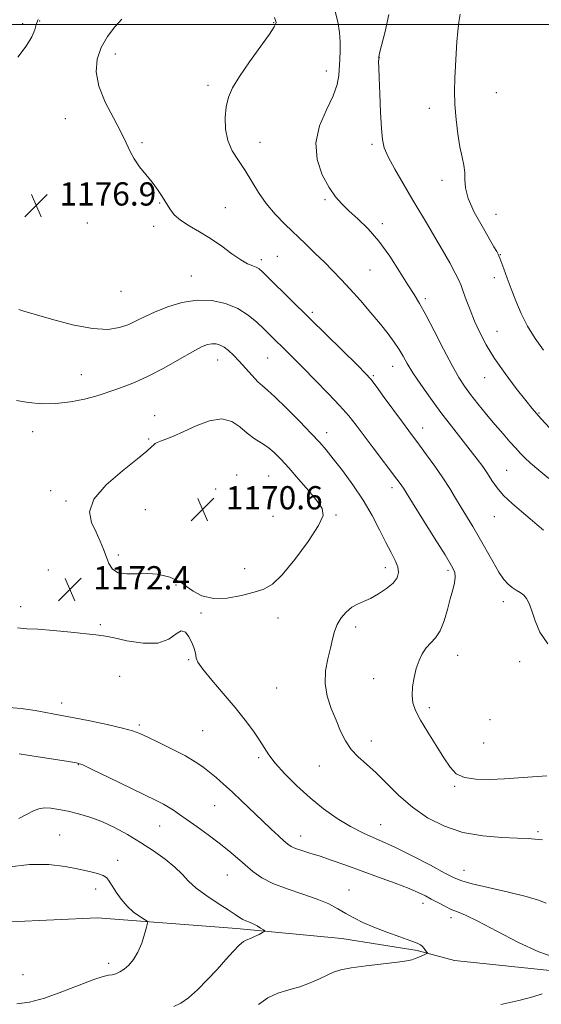
# Model space of a CAD drawing. Extents: x 2192300 to 2195200, y 312300 to 315200.
# Drawn here: x 2193736 to 2193916, y 314163 to 314502 of the extents above; entities that cross this region are included whole.
import ezdxf

# ---------------------------------------------------------------- set-up
doc = ezdxf.new("R2010")
doc.units = 0
doc.header["$MEASUREMENT"] = 0
for name, color, linetype, lineweight in [('32000', 7, 'Continuous', 0), ('DTM HARD BREAKLINE', 7, 'Continuous', 0), ('DTM SPOT ELEVATION', 2, 'Continuous', 13), ('INDEX CONTOUR', 41, 'Continuous', 13), ('INTERMEDIATE CONTOUR', 44, 'Continuous', 0), ('INTERMEDIATE CONTOUR DEPRESSION', 44, 'Continuous', 0), ('SPOT ELEVATION', 7, 'Continuous', 0)]:
    doc.layers.add(name, color=color, linetype=linetype, lineweight=lineweight)
doc.styles.add('Style-ITALICS', font='ITALICS.shx')

# ---------------------------------------------------------------- blocks, each defined once
blk = doc.blocks.new('SPOT')
at = {"layer": 'SPOT ELEVATION'}
for p, q in [((-3.91, -3.91), (3.82, 3.81)), ((-1.65, 3.77), (1.72, -3.93))]:
    blk.add_line(p, q, dxfattribs=at)

msp = doc.modelspace()

# ---------------------------------------------------------------- linework, layer by layer
at = {"layer": '32000', "flags": 128}
msp.add_lwpolyline([(2195000, 314500), (2192500, 314500)], dxfattribs=at)
at = {"layer": 'DTM HARD BREAKLINE'}
msp.add_polyline3d([(2194082.24, 314163.21, 1173.66), (2194047.89, 314169.32, 1172.52), (2194019.75, 314172.6, 1171.06), (2193975.82, 314170.86, 1169.51), (2193938.67, 314172.1, 1169.83), (2193917.67, 314174.34, 1169.6), (2193885.94, 314177.71, 1168.68), (2193873.03, 314181.12, 1167.73), (2193847.14, 314185.25, 1167.22), (2193810.94, 314188.71, 1165.54), (2193763.1, 314192.42, 1163.12), (2193717.82, 314190.26, 1161.47), (2193702.58, 314189.69, 1161.34), (2193681.14, 314192.39, 1161.47), (2193658.05, 314201.84, 1161.47), (2193638.48, 314208.08, 1161.38), (2193630.01, 314210.05, 1161.61)], dxfattribs=at)
at = {"layer": 'DTM SPOT ELEVATION'}
for p in [(2193737.35, 314500.33, 1175.67), (2193743.2, 314501.16, 1176.07), (2193823.68, 314500.67, 1179.92), (2193769.21, 314489.79, 1178.6), (2193860.08, 314488.72, 1184.04), (2193841.75, 314483.97, 1181.36), (2193801.09, 314479.01, 1179.62), (2193900.34, 314476.56, 1187.06), (2193877.25, 314471.15, 1185.4), (2193752.01, 314467.55, 1177.28), (2193778.39, 314459.3, 1178.2), (2193818.92, 314459.46, 1180.79), (2193857.48, 314458.73, 1183.71), (2193881.58, 314446.29, 1185.48), (2193841.38, 314439.65, 1181.78), (2193784.5, 314438.53, 1177.9), (2193807.03, 314436.97, 1178.87), (2193900.21, 314434.59, 1186.86), (2193759.57, 314431.68, 1177.18), (2193782.41, 314430.51, 1177.6), (2193861.08, 314431.39, 1182.38), (2193819.39, 314418.96, 1178.38), (2193824.99, 314420.19, 1178.88), (2193901.67, 314420.79, 1186.07), (2193856.88, 314415.49, 1181.04), (2193795.39, 314413.39, 1176.84), (2193899.57, 314412.82, 1185.52), (2193771.18, 314408.1, 1177.22), (2193875.91, 314405.62, 1182.32), (2193836.98, 314400.85, 1178.31), (2193900.47, 314394.32, 1184.8), (2193804.36, 314384.51, 1173.26), (2193821.62, 314385.19, 1175.1), (2193864.64, 314382.33, 1179.29), (2193757.47, 314379.44, 1174.85), (2193857.96, 314379.06, 1178.19), (2193896.26, 314378.34, 1183.25), (2193782.73, 314365.29, 1172.7), (2193915.01, 314366.2, 1184.12), (2193874.93, 314361.09, 1178.67), (2193740.69, 314359.74, 1173.32), (2193841.95, 314359.45, 1174.57), (2193780.62, 314357.24, 1172.17), (2193810.92, 314344.9, 1170.43), (2193822, 314344.51, 1170.95), (2193903.84, 314346.45, 1180.88), (2193864.39, 314340.46, 1175.52), (2193746.91, 314339.42, 1172.24), (2193803.67, 314340.08, 1170.2), (2193752.25, 314335.96, 1172.15), (2193779.56, 314332.95, 1171.25), (2193823.43, 314330.68, 1170.17), (2193845.15, 314331.05, 1172.27), (2193899.58, 314330.47, 1179.2), (2193770.24, 314317.28, 1171.9), (2193746.1, 314312.09, 1172.52), (2193813.73, 314312.62, 1171.33), (2193862.09, 314312.96, 1173.45), (2193883.61, 314312.07, 1175.69), (2193790.03, 314306.97, 1172.08), (2193902.71, 314301.23, 1177.51), (2193736.57, 314299.54, 1172.41), (2193798.65, 314297.31, 1172.16), (2193764.05, 314293.37, 1172.22), (2193825.2, 314295.65, 1172.84), (2193851.87, 314292.56, 1174.43), (2193886.94, 314282.74, 1176.74), (2193794.46, 314281.23, 1171.92), (2193908.28, 314280.57, 1177.53), (2193770.72, 314275.5, 1171.15), (2193858.03, 314274.73, 1175.25), (2193824.76, 314271.48, 1172.98), (2193750.71, 314266.3, 1170.54), (2193877.25, 314264.76, 1176.4), (2193898.08, 314260.63, 1177.58), (2193777.42, 314258.8, 1170.28), (2193799.21, 314256.81, 1171.1), (2193857.31, 314253.3, 1174.59), (2193895.96, 314252.6, 1177.22), (2193818.46, 314247.49, 1171.73), (2193756.5, 314245.13, 1167.93), (2193839.34, 314244.68, 1173.23), (2193885.97, 314237.7, 1175.83), (2193803.35, 314231, 1169.08), (2193784.41, 314223.95, 1167.19), (2193860.51, 314224.42, 1172.81), (2193914.61, 314222, 1174.23), (2193750.05, 314220.88, 1164.96), (2193832.95, 314220.51, 1170.67), (2193770.05, 314212.15, 1164.56), (2193889.2, 314208.76, 1172.79), (2193807.75, 314207.12, 1167.12), (2193762.44, 314202.25, 1163.48), (2193849.58, 314201.93, 1168.75), (2193875.09, 314197.39, 1169.48), (2193884.73, 314192.4, 1169.55), (2193766.89, 314176.65, 1163.52), (2193737.41, 314172.85, 1162.17)]:
    msp.add_point(p, dxfattribs=at)
at = {"layer": 'INDEX CONTOUR', "flags": 128}
for points, elevation in [([(2193823.957, 314502.421), (2193824.438, 314500.9929), (2193824.508, 314500.724), (2193824.477, 314500.309), (2193823.892, 314499.173), (2193822.203, 314496.643), (2193815.357, 314487.131), (2193811.907, 314482.129), (2193809.5309, 314478.183), (2193808.119, 314474.926), (2193807.342, 314471.691), (2193806.958, 314467.982), (2193807.067, 314463.9911), (2193807.856, 314460.085), (2193809.426, 314456.524), (2193811.53, 314453.1519), (2193813.84, 314449.708), (2193818.476, 314442.151), (2193821.137, 314438.326), (2193824.242, 314434.671), (2193827.661, 314431.17), (2193834.67, 314424.418), (2193837.999, 314421.177), (2193841.12, 314418.105), (2193844.024, 314415.2049), (2193846.911, 314412.229), (2193850.036, 314408.865), (2193853.542, 314404.93), (2193857.1391, 314400.757), (2193860.4239, 314396.806), (2193863.088, 314393.432), (2193865.175, 314390.581), (2193866.821, 314388.091), (2193868.202, 314385.762), (2193869.667, 314383.222), (2193871.607, 314380.058), (2193874.301, 314375.992), (2193877.586, 314371.297), (2193881.189, 314366.382), (2193884.84, 314361.62), (2193891.3, 314353.447), (2193893.697, 314350.351), (2193895.608, 314347.7519), (2193897.232, 314345.371), (2193898.7831, 314342.967), (2193900.54, 314340.464), (2193902.793, 314337.828), (2193905.705, 314335.062), (2193908.911, 314332.323), (2193911.915, 314329.804), (2193914.371, 314327.652), (2193916.535, 314325.817)], 1180), ([(2193731.3001, 314264.904), (2193736.76, 314264.509), (2193741.656, 314263.781), (2193751.309, 314261.962), (2193755.02, 314261.242), (2193760.38, 314260.156), (2193766.387, 314258.888), (2193771.612, 314257.708), (2193775.073, 314256.78), (2193777.573, 314255.848), (2193780.365, 314254.5511), (2193784.337, 314252.647), (2193788.945, 314250.379), (2193793.2841, 314248.11), (2193796.668, 314246.116), (2193799.295, 314244.318), (2193801.583, 314242.552), (2193803.906, 314240.649), (2193806.458, 314238.443), (2193809.387, 314235.764), (2193812.765, 314232.539), (2193819.783, 314225.738), (2193822.808, 314222.887), (2193825.308, 314220.591), (2193827.221, 314218.87), (2193828.575, 314217.6991), (2193829.748, 314216.897), (2193831.208, 314216.239), (2193833.338, 314215.5281), (2193836.175, 314214.658), (2193839.672, 314213.553), (2193843.791, 314212.149), (2193848.529, 314210.458), (2193859.753, 314206.367), (2193865.466, 314204.25), (2193870.251, 314202.412), (2193873.574, 314201.0239), (2193875.8891, 314199.915), (2193877.898, 314198.831), (2193880.143, 314197.594), (2193882.528, 314196.334), (2193884.801, 314195.257), (2193886.911, 314194.424), (2193889.635, 314193.306), (2193893.95, 314191.23), (2193900.416, 314187.822), (2193907.913, 314183.9151), (2193914.9, 314180.643), (2193920.215, 314178.833)], 1170), ([(2193916.05, 314166.141), (2193912.809, 314165.186), (2193908.014, 314163.945), (2193901.827, 314162.554)], 1170)]:
    msp.add_lwpolyline(points, dxfattribs=dict(at, elevation=elevation))
at = {"layer": 'INTERMEDIATE CONTOUR', "flags": 128}
for points, elevation in [([(2193844.738, 314504.95), (2193845.723, 314500.8619), (2193846.326, 314497.276), (2193846.598, 314494.024), (2193846.602, 314490.9621), (2193846.448, 314488.036), (2193846.0669, 314482.406), (2193845.525, 314479.279), (2193844.194, 314475.441), (2193841.897, 314470.63), (2193839.5029, 314465.106), (2193838.141, 314459.259), (2193838.613, 314453.485), (2193840.418, 314448.205), (2193842.727, 314443.846), (2193844.903, 314440.661), (2193847.08, 314438.207), (2193849.586, 314435.865), (2193852.656, 314433.095), (2193856.1621, 314429.653), (2193859.885, 314425.372), (2193863.595, 314420.255), (2193867.018, 314414.981), (2193869.87, 314410.399), (2193872.011, 314407.015), (2193873.878, 314403.968), (2193876.052, 314400.055), (2193878.9221, 314394.495), (2193882.11, 314388.207), (2193885.046, 314382.532), (2193887.335, 314378.441), (2193889.286, 314375.426), (2193891.382, 314372.608), (2193893.976, 314369.315), (2193896.902, 314365.711), (2193899.8619, 314362.165), (2193902.594, 314358.994), (2193904.987, 314356.294), (2193906.963, 314354.105), (2193908.538, 314352.39), (2193910.093, 314350.806), (2193912.1, 314348.93), (2193914.904, 314346.473), (2193918.345, 314343.666)], 1182), ([(2193863.352, 314503.457), (2193862.052, 314497.559), (2193860.133, 314490.074), (2193859.863, 314488.8259), (2193859.809, 314488.151), (2193859.801, 314487.186), (2193859.836, 314485.234), (2193859.956, 314481.642), (2193860.187, 314476.114), (2193860.483, 314469.799), (2193860.781, 314464.204), (2193861.091, 314460.379), (2193861.724, 314457.546), (2193863.063, 314454.467), (2193865.348, 314450.229), (2193868.239, 314445.208), (2193871.254, 314440.107), (2193876.596, 314431.112), (2193879.157, 314426.76), (2193881.788, 314422.23), (2193884.24, 314417.923), (2193886.176, 314414.384), (2193887.387, 314411.942), (2193888.155, 314410.063), (2193888.887, 314407.997), (2193889.911, 314405.17), (2193891.238, 314401.702), (2193892.803, 314397.889), (2193894.591, 314393.939), (2193896.804, 314389.722), (2193899.693, 314385.021), (2193903.346, 314379.792), (2193907.176, 314374.681), (2193910.431, 314370.506), (2193912.596, 314367.8109), (2193914.106, 314366.0359), (2193915.633, 314364.348), (2193921.663, 314357.7961)], 1184), ([(2193887.843, 314503.603), (2193887.401, 314500.847), (2193887.029, 314497.722)], 1186), ([(2193742.66, 314501.704), (2193742.372, 314501.0921), (2193741.998, 314499.976), (2193741.449, 314498.2), (2193740.419, 314495.729), (2193738.545, 314492.561), (2193735.636, 314488.781)], 1176), ([(2193771.42, 314501.821), (2193769.038, 314499.163), (2193766.505, 314495.862), (2193764.326, 314492.118), (2193762.952, 314488.073), (2193762.627, 314483.65), (2193763.544, 314478.717), (2193765.727, 314473.27), (2193768.525, 314467.815), (2193771.119, 314462.99), (2193772.917, 314459.245), (2193774.244, 314456.297), (2193775.653, 314453.681), (2193777.549, 314451.022), (2193781.8959, 314445.678), (2193783.742, 314443.166), (2193785.298, 314440.801), (2193787.939, 314436.491), (2193789.466, 314434.5009), (2193791.587, 314432.569), (2193794.542, 314430.636), (2193798.113, 314428.581), (2193801.966, 314426.265), (2193805.787, 314423.644), (2193809.329, 314421.056), (2193812.365, 314418.935), (2193814.722, 314417.5901), (2193816.462, 314416.839), (2193817.702, 314416.374), (2193818.652, 314415.854), (2193819.884, 314414.7899), (2193822.061, 314412.655), (2193836.227, 314398.639), (2193852.586, 314382.519), (2193855.328, 314379.784), (2193857.083, 314377.833), (2193858.957, 314375.397), (2193861.747, 314371.595), (2193867.995, 314363.0029), (2193870.174, 314360.037), (2193873.823, 314355.144), (2193876.315, 314351.775), (2193879.145, 314347.86), (2193881.894, 314343.893), (2193884.245, 314340.2589), (2193886.2839, 314336.918), (2193888.197, 314333.72), (2193892.201, 314327.119), (2193894.398, 314323.359), (2193899.066, 314315.019), (2193901.176, 314311.454), (2193902.9271, 314308.9081), (2193904.414, 314307.218), (2193905.791, 314306.079), (2193907.171, 314305.206), (2193908.506, 314304.401), (2193909.7079, 314303.489), (2193910.7199, 314302.285), (2193911.623, 314300.557), (2193912.53, 314298.068), (2193913.613, 314294.69), (2193915.286, 314290.76), (2193918.026, 314286.731)], 1178), ([(2193887.029, 314497.722), (2193886.713, 314494.0649), (2193886.442, 314490.013), (2193886.203, 314485.779), (2193886.005, 314481.512), (2193885.923, 314477.108), (2193886.0511, 314472.401), (2193886.451, 314467.339), (2193887.058, 314462.322), (2193887.7751, 314457.864), (2193888.499, 314454.336), (2193889.095, 314451.5241), (2193889.419, 314449.069), (2193889.4509, 314446.607), (2193889.656, 314443.741), (2193890.621, 314440.0691), (2193892.707, 314435.413), (2193895.365, 314430.499), (2193897.8219, 314426.275), (2193899.476, 314423.457), (2193900.417, 314421.828), (2193900.908, 314420.936), (2193901.199, 314420.331), (2193901.495, 314419.561), (2193902.8281, 314415.837), (2193903.984, 314412.672), (2193905.385, 314408.923), (2193906.984, 314404.815), (2193908.844, 314400.513), (2193911.055, 314396.17), (2193913.664, 314391.919), (2193916.539, 314387.823)], 1186), ([(2193735.94, 314401.799), (2193737.671, 314401.317), (2193741.295, 314400.274), (2193747.271, 314398.524), (2193754.461, 314396.612), (2193761.326, 314395.254), (2193766.666, 314394.985), (2193770.651, 314395.603), (2193773.786, 314396.727), (2193776.57, 314398.037), (2193779.459, 314399.484), (2193782.9, 314401.0809), (2193787.203, 314402.775), (2193792.128, 314404.2291), (2193797.2969, 314405.039), (2193802.3671, 314404.895), (2193807.115, 314403.872), (2193811.353, 314402.142), (2193814.938, 314399.9), (2193817.919, 314397.4349), (2193820.394, 314395.059), (2193830.604, 314384.96), (2193833.836, 314381.733), (2193837.9771, 314377.562), (2193842.44, 314372.9829), (2193846.459, 314368.702), (2193849.508, 314365.194), (2193852.023, 314362.013), (2193857.932, 314354.178), (2193866.109, 314343.421), (2193867.172, 314341.989), (2193867.778, 314341.124), (2193868.325, 314340.2749), (2193871.477, 314335.22), (2193879.065, 314323.122), (2193882.6539, 314317.36), (2193884.9079, 314313.603), (2193885.958, 314311.352), (2193886.178, 314309.667), (2193885.897, 314307.744), (2193885.276, 314305.312), (2193884.431, 314302.234), (2193883.4491, 314298.501), (2193882.307, 314294.623), (2193880.95, 314291.241), (2193879.366, 314288.803), (2193876.126, 314285.307), (2193874.796, 314283.319), (2193873.693, 314280.947), (2193872.766, 314278.194), (2193871.991, 314275.11), (2193871.456, 314271.942), (2193871.281, 314268.983), (2193871.587, 314266.387), (2193872.518, 314263.739), (2193874.218, 314260.485), (2193876.718, 314256.288), (2193879.581, 314251.696), (2193882.252, 314247.472), (2193884.39, 314244.234), (2193886.496, 314242.006), (2193889.284, 314240.662), (2193893.253, 314240.062), (2193898.045, 314239.998), (2193903.087, 314240.244), (2193907.943, 314240.6), (2193912.717, 314240.966), (2193917.65, 314241.264)], 1176), ([(2193735.164, 314370.511), (2193739.2911, 314369.793), (2193743.796, 314369.383), (2193748.662, 314369.445), (2193753.769, 314370.063), (2193758.584, 314371.012), (2193762.476, 314371.99), (2193765.059, 314372.774), (2193766.948, 314373.4621), (2193769.008, 314374.231), (2193771.942, 314375.259), (2193775.817, 314376.738), (2193780.541, 314378.862), (2193785.9061, 314381.688), (2193791.24, 314384.711), (2193795.759, 314387.293), (2193798.895, 314388.941), (2193800.952, 314389.7731), (2193802.4529, 314390.054), (2193803.837, 314390), (2193805.225, 314389.62), (2193806.656, 314388.87), (2193808.177, 314387.71), (2193809.866, 314386.113), (2193811.806, 314384.054), (2193816.263, 314379.085), (2193818.237, 314376.998), (2193819.807, 314375.555), (2193821.529, 314374.095), (2193824.132, 314371.7381), (2193828.05, 314367.924), (2193832.552, 314363.392), (2193836.616, 314359.202), (2193839.524, 314356.087), (2193841.781, 314353.475), (2193844.195, 314350.467), (2193847.357, 314346.388), (2193850.966, 314341.4661), (2193854.502, 314336.152), (2193857.548, 314330.874), (2193860.101, 314325.943), (2193862.262, 314321.645), (2193864.093, 314318.183), (2193865.514, 314315.434), (2193866.4071, 314313.19), (2193866.657, 314311.254), (2193866.152, 314309.459), (2193864.784, 314307.647), (2193862.54, 314305.73), (2193859.798, 314303.8861), (2193857.032, 314302.362), (2193854.614, 314301.3001), (2193852.495, 314300.41), (2193850.523, 314299.299), (2193848.6021, 314297.672), (2193846.865, 314295.624), (2193845.499, 314293.352), (2193844.611, 314290.982), (2193843.975, 314288.359), (2193843.281, 314285.262), (2193842.355, 314281.545), (2193841.546, 314277.377), (2193841.3421, 314273.005), (2193842.074, 314268.649), (2193843.475, 314264.418), (2193845.125, 314260.392), (2193846.7121, 314256.65), (2193848.36, 314253.269), (2193850.302, 314250.322), (2193852.72, 314247.791), (2193855.611, 314245.293), (2193858.923, 314242.354), (2193866.762, 314234.526), (2193871.409, 314230.436), (2193876.622, 314226.816), (2193882.416, 314223.876), (2193888.792, 314221.776), (2193895.61, 314220.589), (2193902.155, 314220.057), (2193907.572, 314219.833), (2193911.242, 314219.6399), (2193913.509, 314219.454), (2193914.954, 314219.317), (2193916.229, 314219.247)], 1174), ([(2193735.573, 314292.216), (2193738.708, 314291.926), (2193742.577, 314291.734), (2193747.955, 314291.3041), (2193753.903, 314290.728), (2193762.489, 314289.864), (2193765.141, 314289.501), (2193768.39, 314288.846), (2193773.185, 314287.793), (2193778.742, 314286.913), (2193783.845, 314286.944), (2193787.559, 314288.306), (2193790.075, 314290.134), (2193791.865, 314291.243), (2193793.322, 314290.771), (2193794.523, 314289.156), (2193795.467, 314287.157), (2193796.157, 314285.402), (2193796.611, 314283.978), (2193796.856, 314282.837), (2193797.015, 314281.835), (2193797.6101, 314280.4459), (2193799.26, 314278.049), (2193802.3511, 314274.25), (2193806.324, 314269.568), (2193810.389, 314264.75), (2193813.886, 314260.418), (2193816.693, 314256.696), (2193818.824, 314253.584), (2193820.397, 314250.995), (2193821.958, 314248.507), (2193824.161, 314245.613), (2193827.476, 314241.962), (2193831.6459, 314237.842), (2193836.229, 314233.699), (2193840.862, 314229.91), (2193845.482, 314226.588), (2193850.107, 314223.779), (2193854.794, 314221.449), (2193859.783, 314219.243), (2193865.356, 314216.728), (2193871.58, 314213.646), (2193877.659, 314210.458), (2193882.583, 314207.8), (2193885.774, 314206.115), (2193888.393, 314205.057), (2193892.034, 314204.083), (2193904.4691, 314201.255), (2193910.557, 314199.745), (2193914.783, 314198.4539), (2193917.4661, 314197.45)], 1172), ([(2193736.102, 314248.896), (2193738.953, 314248.4341), (2193753.065, 314246.204), (2193755.785, 314245.718), (2193757.961, 314245.0021), (2193761.236, 314243.489), (2193766.7, 314240.8421), (2193783.196, 314232.8), (2193785.7241, 314231.524), (2193787.501, 314230.5141), (2193789.218, 314229.39), (2193791.249, 314227.9601), (2193793.893, 314226.081), (2193797.317, 314223.675), (2193801.161, 314220.937), (2193804.9371, 314218.1301), (2193808.263, 314215.465), (2193811.189, 314212.963), (2193813.876, 314210.593), (2193816.532, 314208.333), (2193819.562, 314206.192), (2193823.421, 314204.186), (2193828.349, 314202.321), (2193833.716, 314200.557), (2193838.681, 314198.846), (2193842.612, 314197.152), (2193845.732, 314195.488), (2193848.479, 314193.883), (2193851.263, 314192.345), (2193854.392, 314190.809), (2193858.146, 314189.191), (2193862.616, 314187.46), (2193867.13, 314185.803), (2193870.824, 314184.459), (2193873.076, 314183.586), (2193874.225, 314183.014), (2193874.852, 314182.492), (2193875.424, 314181.84), (2193875.962, 314181.151), (2193876.377, 314180.591), (2193876.575, 314180.2689), (2193876.457, 314180.066), (2193875.921, 314179.809), (2193873.669, 314178.832), (2193872.408, 314178.308), (2193871.218, 314177.885), (2193869.46, 314177.506), (2193866.31, 314177.075), (2193855.521, 314175.873), (2193850.32, 314175.187), (2193846.74, 314174.489), (2193844.285, 314173.69), (2193842.076, 314172.675), (2193839.402, 314171.38), (2193836.228, 314169.969), (2193832.684, 314168.659), (2193828.92, 314167.568), (2193825.151, 314166.417), (2193821.611, 314164.827), (2193818.451, 314162.556)], 1168), ([(2193736.027, 314226.524), (2193738.883, 314228.1), (2193741.046, 314229.232), (2193742.8569, 314229.914), (2193744.731, 314230.191), (2193747.013, 314230.108), (2193749.7501, 314229.718), (2193752.918, 314229.077), (2193756.4829, 314228.213), (2193760.383, 314227.052), (2193764.544, 314225.4919), (2193768.893, 314223.466), (2193773.357, 314221.045), (2193777.861, 314218.334), (2193782.287, 314215.451), (2193786.345, 314212.554), (2193789.698, 314209.816), (2193792.191, 314207.346), (2193794.392, 314204.999), (2193797.043, 314202.568), (2193800.628, 314199.936), (2193804.571, 314197.349), (2193808.034, 314195.141), (2193810.397, 314193.561), (2193811.906, 314192.514), (2193813.024, 314191.82), (2193814.139, 314191.307), (2193815.333, 314190.84), (2193816.612, 314190.29), (2193817.948, 314189.582), (2193819.183, 314188.839), (2193820.123, 314188.236), (2193820.6, 314187.885), (2193820.54, 314187.637), (2193819.889, 314187.281), (2193818.662, 314186.671), (2193817.137, 314185.94), (2193815.658, 314185.287), (2193814.455, 314184.806), (2193813.301, 314184.171), (2193811.8519, 314182.9539), (2193809.839, 314180.838), (2193807.272, 314177.9639), (2193804.232, 314174.587), (2193800.847, 314170.992), (2193797.424, 314167.589), (2193794.316, 314164.816), (2193791.729, 314162.97), (2193789.286, 314161.785)], 1166), ([(2193732.006, 314209.856), (2193739.611, 314210.769), (2193746.297, 314210.748), (2193751.9561, 314210.047), (2193756.606, 314209.109), (2193760.2789, 314208.291), (2193763.042, 314207.584), (2193764.975, 314206.89), (2193766.211, 314206.094), (2193767.105, 314205.009), (2193768.0691, 314203.43), (2193769.432, 314201.252), (2193771.19, 314198.766), (2193773.256, 314196.361), (2193775.499, 314194.364), (2193777.61, 314192.8509), (2193779.234, 314191.835), (2193780.103, 314191.2259), (2193780.295, 314190.529), (2193779.973, 314189.145), (2193779.281, 314186.686), (2193778.275, 314183.597), (2193776.988, 314180.53), (2193775.472, 314178.018), (2193773.8381, 314176.101), (2193772.217, 314174.6981), (2193770.715, 314173.728), (2193769.345, 314173.113), (2193768.096, 314172.774), (2193766.839, 314172.576), (2193764.966, 314172.161), (2193761.748, 314171.113), (2193756.755, 314169.192), (2193750.745, 314166.859), (2193744.773, 314164.7501), (2193739.664, 314163.371), (2193735.325, 314162.704)], 1164)]:
    msp.add_lwpolyline(points, dxfattribs=dict(at, elevation=elevation))
at = {"layer": 'INTERMEDIATE CONTOUR DEPRESSION', "elevation": 1172, "flags": 128}
msp.add_lwpolyline([(2193839.081, 314327.414), (2193835.555, 314321.969), (2193831.0141, 314315.7721), (2193826.625, 314310.463), (2193823.218, 314307.247), (2193820.269, 314305.597), (2193816.913, 314304.549), (2193812.551, 314303.395), (2193807.649, 314302.45), (2193802.934, 314302.285), (2193799.009, 314303.258), (2193795.957, 314304.889), (2193793.733, 314306.4881), (2193792.259, 314307.522), (2193791.321, 314308.084), (2193790.67, 314308.427), (2193790.06, 314308.764), (2193789.247, 314309.159), (2193787.988, 314309.638), (2193786.0881, 314310.192), (2193783.538, 314310.677), (2193780.377, 314310.915), (2193776.739, 314310.834), (2193773.125, 314310.78), (2193770.134, 314311.205), (2193768.186, 314312.444), (2193767.001, 314314.366), (2193765.161, 314319.31), (2193763.991, 314322.111), (2193762.554, 314325.152), (2193761.002, 314328.48), (2193760.339, 314332.23), (2193761.779, 314336.556), (2193766.018, 314341.46), (2193771.676, 314346.322), (2193776.851, 314350.371), (2193780.086, 314353.032), (2193781.689, 314354.534), (2193782.407, 314355.304), (2193782.915, 314355.733), (2193783.588, 314356.059), (2193784.726, 314356.483), (2193786.583, 314357.187), (2193789.247, 314358.272), (2193792.759, 314359.8199), (2193797.051, 314361.768), (2193801.619, 314363.476), (2193805.844, 314364.158), (2193809.268, 314363.289), (2193812.059, 314361.391), (2193814.542, 314359.243), (2193816.978, 314357.453), (2193819.368, 314355.932), (2193821.653, 314354.416), (2193823.832, 314352.646), (2193826.15, 314350.367), (2193828.911, 314347.33), (2193832.263, 314343.457), (2193835.719, 314339.365), (2193838.634, 314335.843), (2193840.4131, 314333.341), (2193840.673, 314330.948), (2193839.081, 314327.414)], dxfattribs=at)

# ---------------------------------------------------------------- block references
at = {"layer": 'SPOT ELEVATION'}
for p in [(2193741.955, 314437.647, 1176.872), (2193799.217, 314333.025, 1170.648), (2193753.579, 314305.47, 1172.387)]:
    msp.add_blockref('SPOT', p, dxfattribs=at)

# ---------------------------------------------------------------- texts
at = {"layer": 'SPOT ELEVATION', "style": 'Style-ITALICS'}
for s, p in [('1176.9', (2193749.955, 314437.647, 1176.872)), ('1170.6', (2193807.217, 314333.025, 1170.648)), ('1172.4', (2193761.579, 314305.47, 1172.387))]:
    msp.add_text(s, height=8, dxfattribs=at).set_placement(p)

doc.saveas('drawing.dxf')
